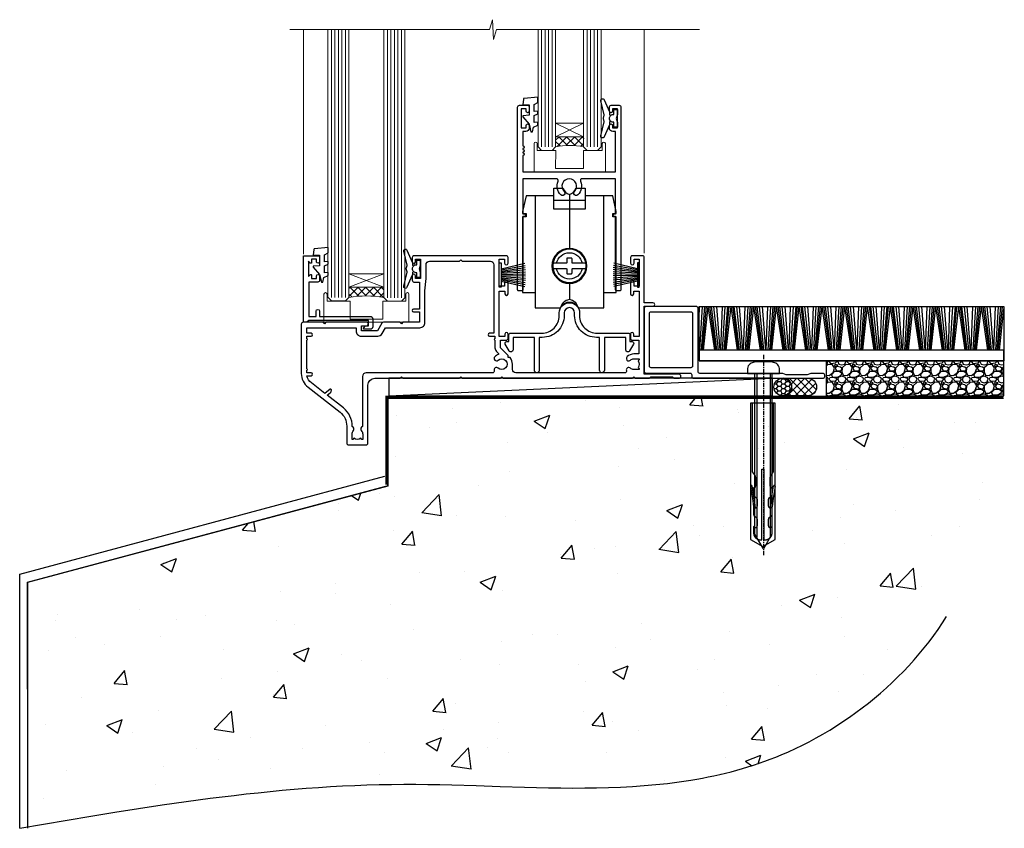
# Model space of a CAD drawing. Units: millimetres. Extents: x 0 to 15553, y -910 to 730.
# Drawn here: x 13307 to 13589, y -330 to -99 of the extents above; entities that cross this region are included whole.
import ezdxf

# ---------------------------------------------------------------- set-up
doc = ezdxf.new("R2010")
doc.units = ezdxf.units.MM
for name, pattern in [('CENTER', [2, 1.25, -0.25, 0.25, -0.25]), ('CENTERLINE', [2, 1.25, -0.25, 0.25, -0.25]), ('Dashed', [564.444447, 282.222223, -282.222223])]:
    doc.linetypes.add(name, pattern=pattern)
doc.layers.add('Aluminium Systems Ltd Joinery Detail', color=7, linetype='Continuous')

# ---------------------------------------------------------------- blocks, each defined once
blk = doc.blocks.new('45mm Strapping Floor')
at = {"layer": 'Aluminium Systems Ltd Joinery Detail'}
h = blk.add_hatch(dxfattribs=at)
h.set_pattern_fill('AR-CONC', color=256, scale=0.25)
h.set_pattern_definition([(50, (-7461.36, 214.594), (45.54617, -3.98477), [4.7625, -52.3875]), (355, (-7461.36, 214.594), (-8.81086, 47.7642), [3.81, -41.91015]), (100.45144, (-7457.564, 214.26), (36.7353, 43.77944), [4.0475, -44.52256]), (46.1842, (-7461.36, 227.294), (67.76976, -10.5106), [7.14375, -78.58125]), (96.6356, (-7455.71, 226.42), (59.35103, 61.85653), [6.07126, -66.7839]), (351.1842, (-7461.36, 227.294), (59.35103, 61.8565), [5.715, -62.86493]), (21, (-7455.01, 224.12), (37.9036, -25.5663), [4.7625, -52.3875]), (326, (-7455.01, 224.12), (15.4505, 46.047), [3.81, -41.91]), (71.45144, (-7451.85, 221.99), (53.3541, 20.4807), [4.0475, -44.52248]), (37.5, (-7461.36, 214.594), (0.77215, 21.13876), [0, -41.402, 0, -42.545, 0, -42.06875]), (7.5, (-7461.36, 214.594), (16.704916, 25.045144), [0, -24.257, 0, -40.4495, 0, -16.03375]), (327.5, (-7475.52, 214.594), (33.89765, -1.432186), [0, -15.875, 0, -49.53, 0, -65.7225]), (317.5, (-7481.87, 214.594), (37.0323, 6.35662), [0, -20.6375, 0, -32.893, 0, -46.6725])])
edge = h.paths.add_edge_path()
edge.add_spline(control_points=[(-151.8, -112.64), (-116.37, -106.55), (-45.44, -94.6), (54.58, -109.78), (120.85, -51.87), (125.21, -9.2), (127.14, 9.76)], knot_values=[2.267613, 2.267613, 2.267613, 2.267613, 110.457271, 218.713228, 288.576299, 344.497426, 344.497426, 344.497426, 344.497426], degree=3, periodic=0)
edge.add_line((127.14, 9.76), (-48.8, 9.76))
edge.add_line((-48.8, 9.76), (-48.8, -15.24))
edge.add_line((-48.8, -15.24), (-151.8, -42.83))
edge.add_line((-151.8, -42.83), (-151.8, -112.64))
at = {"layer": 'Aluminium Systems Ltd Joinery Detail', "linetype": 'Dashed'}
for p, q in [((-154.03, -40.41, -1), (-49.68, -12.45, -1)), ((-154.03, -113.03, -1), (-154.03, -40.41, -1))]:
    blk.add_line(p, q, dxfattribs=at)
at = {"layer": 'Aluminium Systems Ltd Joinery Detail', "linetype": 'Dashed', "lineweight": 5, "ltscale": 0.01, "const_width": 0.25, "elevation": -0.75}
blk.add_lwpolyline([(127.12, 9.9), (-48.93, 9.9), (-48.93, -15.14), (-151.94, -42.73), (-151.94, -73.36)], dxfattribs=at)
at = {"layer": 'Aluminium Systems Ltd Joinery Detail', "linetype": 'Dashed', "elevation": -1}
for points in [[(72.2, 9.76), (-48.8, 9.76), (-48.8, -15.24), (-151.8, -42.83), (-151.8, -113.03)], [(127.14, 9.76), (127.14, 9.76), (-48.8, 9.76)]]:
    blk.add_lwpolyline(points, dxfattribs=at)
at = {"layer": 'Aluminium Systems Ltd Joinery Detail', "linetype": 'CENTER', "lineweight": 5, "ltscale": 3, "const_width": 0.5, "elevation": 1}
blk.add_lwpolyline([(127.12, 10.3), (-49.31, 10.3), (-49.31, -14.83)], dxfattribs=at)
at = {"layer": 'Aluminium Systems Ltd Joinery Detail', "linetype": 'Dashed'}
blk.add_spline([(-154.03, -113.03, -1), (-44.29, -100.45, -1), (63.64, -92.04, -1), (115.16, -44.86, -1), (127.14, 9.76, -1)], degree=3, dxfattribs=at)
blk = doc.blocks.new('F152-20481')
for points in [[(15.9, 1.4, -0.414214), (15.4, 1.9), (15.4, 20, 0.414214), (14.9, 20.5), (0.5, 20.5, 0.414214), (0, 20), (0, 2, 0.414214), (0.5, 1.5), (13.1, 1.5, -0.414214), (13.6, 1), (13.6, 0.5, 0.414214), (14.1, 0), (51.1, 0, 0.414214), (51.6, 0.5), (51.6, 0.9, 0.414214), (51.1, 1.4), (47.6, 1.4), (46.6, 1), (40.6, 1), (39.6, 1.4)], [(13.3, 19, -0.414214), (13.8, 18.5), (13.8, 3.5, -0.414214), (13.3, 3), (2, 3, -0.414214), (1.5, 3.5), (1.5, 18.5, -0.414214), (2, 19)]]:
    blk.add_lwpolyline(points, format="xyb", close=True)
blk = doc.blocks.new('8x65 rawplug')
at = {"linetype": 'CENTERLINE'}
blk.add_line((0, 5.3), (0, -52.1), dxfattribs=at)
for p, q in [((-1.91, 0), (-1.91, -46.79)), ((1.91, 0), (1.91, -46.79))]:
    blk.add_line(p, q)
blk.add_lwpolyline([(4.55, 0), (4.55, 1.42, 0.269448), (3.79, 2.72, 0.057509), (2.62, 3.22, 0.072181), (2.06, 3.3), (-2.06, 3.3, 0.072181), (-2.62, 3.22, 0.057509), (-3.79, 2.72, 0.269448), (-4.55, 1.42), (-4.55, 0)], format="xyb", close=True)
blk.add_lwpolyline([(2.41, 0), (2.41, -45.92), (0, -50.1), (-2.41, -45.92), (-2.41, 0)])
at = {"color": 4, "linetype": 'Dashed', "elevation": 1}
blk.add_lwpolyline([(-3.74, -8.48), (-3.74, -47.5), (-0.17, -49.43), (3.4, -47.5), (3.4, -8.48)], close=True, dxfattribs=at)
for points in [[(-3.24, -8.48), (-3.24, -28.11), (-2.34, -29.32, -0.162386), (-2.24, -29.62), (-2.24, -32.22, -0.414214), (-2.74, -32.72), (-2.81, -32.72), (-2.81, -34.69, 0.236093), (-2.61, -35.09), (-1.96, -35.58, -0.236093), (-1.76, -35.98), (-1.76, -37.9, -0.618001), (-2.56, -38.3), (-2.81, -38.11), (-2.81, -40.33, 0.236093), (-2.61, -40.73), (-1.96, -41.22, -0.236093), (-1.76, -41.62), (-1.76, -43.54, -0.618001), (-2.56, -43.94), (-2.81, -43.75), (-2.81, -45.57, 0.472976), (-0.42, -47.53), (-0.42, -27.34), (0.08, -27.34), (0.08, -47.53, 0.472976), (2.47, -45.57), (2.47, -43.75), (2.21, -43.94, -0.618001), (1.41, -43.54), (1.41, -41.62, -0.236093), (1.61, -41.22), (2.27, -40.73, 0.236093), (2.47, -40.33), (2.47, -38.11), (2.21, -38.3, -0.618001), (1.41, -37.9), (1.41, -35.98, -0.236093), (1.61, -35.58), (2.27, -35.09, 0.236093), (2.47, -34.69), (2.47, -32.72), (2.39, -32.72, -0.414214), (1.89, -32.22), (1.89, -29.62, -0.162386), (1.99, -29.32), (2.9, -28.11), (2.9, -8.48)], [(-2.27, -38.4), (-2.67, -35.56), (-3.21, -32.25, 1), (-3.7, -32.33), (-3.17, -35.63), (-2.81, -38.11)], [(1.92, -38.4), (2.33, -35.56), (2.86, -32.25, -1), (3.36, -32.33), (2.82, -35.63), (2.47, -38.11)]]:
    blk.add_lwpolyline(points, format="xyb", dxfattribs=at)
blk = doc.blocks.new('F152 Sill Fixing')
at = {"layer": 'Aluminium Systems Ltd Joinery Detail', "color": 6}
for name, p in [('F152-20481', (0, -1.2)), ('8x65 rawplug', (34.08, 0.2))]:
    blk.add_blockref(name, p, dxfattribs=at)
blk = doc.blocks.new('CR35 F152 Sill Fixing Masonry Slider')
at = {"layer": 'Aluminium Systems Ltd Joinery Detail'}
h = blk.add_hatch(dxfattribs=at)
h.set_pattern_fill('GRAVEL', color=256, scale=0.2)
h.set_pattern_definition([(228.0127875, (-4386.4696, -212.26448), (-40.640000003, -45.719999997), [0.683443, -67.660967]), (184.969741, (-4386.9268, -212.77248), (60.959999976, 5.080000289), [1.1728094, -116.108098]), (132.510447, (-4388.0952, -212.87408), (50.800000021, -55.87999998), [0.826963, -81.8694456]), (267.273689, (-4390.0764, -214.14408), (5.08000001, 101.6), [1.068009, -105.732875]), (292.833654, (-4390.1272, -215.21088), (-25.400000002, 60.959999999), [1.0472674, -103.6796155]), (357.273689, (-4389.7208, -216.17608), (-101.6, 5.08000001), [1.068009, -105.732875]), (37.6942405, (-4388.654, -216.22688), (-66.039999997, -50.800000004), [1.4123873, -139.8262306]), (72.2553284, (-4387.5364, -215.36328), (35.5600000096, 111.759999997), [1.333439, -132.010513]), (121.4295656, (-4387.13, -214.09328), (-40.640000006, 66.039999996), [1.071626, -106.0910914]), (175.236358, (-4387.6888, -213.1789), (55.88, -5.08000001), [1.2234266, -59.947874]), (222.397438, (-4388.908, -213.07728), (-60.959999998, -55.880000002), [1.582156, -156.633545]), (138.814075, (-4385.0472, -214.1949), (-35.56, 30.48), [0.540009, -53.4611316]), (171.4692344, (-4385.4536, -213.83928), (66.040000002, -10.159999988), [1.027364, -101.709278]), (225, (-4386.4696, -213.687), (-7e-16, -5.08), [0.7184187, -6.465786]), (203.19859, (-4386.8252, -213.0773), (25.4, 10.16), [0.3868826, -38.301245]), (291.80141, (-4387.1808, -213.2297), (-5.08, 15.24), [0.547131, -26.809506]), (30.963757, (-4386.9776, -213.7377), (15.24, 10.16), [0.8886393, -28.7325963]), (161.56505, (-4386.2156, -213.2805), (10.16, -5.08), [0.642574, -15.421796]), (16.38954, (-4390.1272, -213.22968), (50.8, 15.24), [0.900176, -89.1176533]), (70.346176, (-4389.2636, -212.97568), (-20.320000002, -55.88), [0.755198, -74.7644314]), (293.19859, (-4386.2156, -212.2645), (-10.16, 25.4), [0.77376, -37.914367]), (343.61046, (-4385.9108, -212.97568), (-50.800000001, 15.239999996), [0.900176, -89.1176533]), (339.443955, (-4390.1272, -216.3793), (-25.4, 10.16), [0.8680704, -42.5354686]), (294.775141, (-4389.3144, -216.68408), (-25.40000003, 55.879999986), [0.727344, -72.007187]), (66.80141, (-4386.1648, -217.3445), (10.16, 25.4), [0.77376, -37.914367]), (17.354025, (-4385.86, -216.63328), (-66.039999999, -20.320000004), [0.8515655, -84.304752]), (69.443955, (-4388.654, -217.3445), (-10.16, -25.4), [0.434035, -42.969504]), (101.309932, (-4386.4696, -217.3445), (-5.08, 20.32), [0.259029, -25.64399]), (165.963757, (-4386.5204, -217.0905), (15.24, -5.08), [1.0472674, -19.898109]), (186.009006, (-4387.5364, -216.83648), (50.8, 5.080000003), [0.970534, -96.08273]), (303.690068, (-4386.9776, -214.1949), (-5.08, 10.16), [0.732648, -17.583553]), (353.1572266, (-4386.5712, -214.80448), (86.3600000005, -10.1599999955), [1.2791135, -126.632018]), (60.945396, (-4385.3012, -214.9569), (-20.32, -35.56), [0.5230165, -51.7787846]), (90, (-4385.047, -214.4997), (-5.08, 5.08), [0.3048, -4.7752]), (120.256437, (-4387.638, -216.68408), (20.319999998, -35.56), [0.705734, -69.8678815]), (48.0127875, (-4387.9936, -216.07448), (40.640000003, 45.719999997), [1.366886, -66.9775244]), (0, (-4387.079, -215.0585), (5.08, 5.08), [1.3208, -3.7592]), (325.3048465, (-4385.7584, -215.05848), (50.80000002, -35.559999973), [0.803219, -79.5186334]), (254.054604, (-4385.098, -215.5157), (-5.08, -20.32), [0.739658, -36.2433]), (207.6459754, (-4385.3012, -216.22688), (-96.520000004, -50.799999993), [1.20429, -119.224929]), (175.4260787, (-4386.368, -216.78568), (-66.04, 5.08), [1.274059, -126.131693])])
h.paths.add_polyline_path([(57.82, 3.8), (57.82, -6.2), (108.54, -6.2), (108.54, 3.8)])
h = blk.add_hatch(dxfattribs=at)
h.set_pattern_fill('HONEY', color=256, scale=0.25)
h.set_pattern_definition([(0, (-3144.6894, -2878.0381), (1.190625, 0.68740766), [0.79375, -1.5875]), (120, (-3144.6894, -2878.0381), (-1.190625, 0.68740767), [0.79375, -1.5875]), (60, (-3144.6894, -2878.0381), (3e-09, 1.37481533), [-1.5875, 0.79375])])
h.paths.add_polyline_path([(47.87, -3.7, 1), (42.87, -3.7, 1)])
h = blk.add_hatch(dxfattribs=at)
h.set_pattern_fill('ANSI37', color=0, scale=0.5)
h.set_pattern_definition([(45, (-3168.1797, -11430.4285), (-1.12253202, 1.12253202), []), (135, (-3168.1797, -11430.4285), (-1.12253202, -1.12253202), [])])
h.paths.add_polyline_path([(52.56, -6.2, 1), (52.56, -1.2), (45.51, -1.2, -1), (45.51, -6.2)])
for p, q in [((21.49, 15.92, -8), (21.61, 19.34, -8)), ((21.69, 6.82, -8), (22.46, 19.34, -8)), ((22.13, 6.82, -8), (23.15, 19.34, -8)), ((22.41, 6.82, -8), (23.6, 19.34, -8)), ((22.73, 6.82, -8), (24.1, 19.34, -8)), ((25.96, 6.82, -8), (24.1, 19.34, -8)), ((26.27, 6.82, -8), (24.59, 19.34, -8)), ((26.55, 6.82, -8), (25.03, 19.34, -8)), ((26.98, 6.82, -8), (25.72, 19.34, -8)), ((27.51, 6.82, -8), (26.55, 19.34, -8)), ((27.66, 6.82, -8), (28.12, 19.34, -8)), ((28.2, 6.82, -8), (28.96, 19.34, -8)), ((28.64, 6.82, -8), (29.66, 19.34, -8)), ((28.92, 6.82, -8), (30.11, 19.34, -8)), ((29.24, 6.82, -8), (30.6, 19.34, -8)), ((32.47, 6.82, -8), (30.6, 19.34, -8)), ((32.78, 6.82, -8), (31.09, 19.34, -8)), ((33.06, 6.82, -8), (31.54, 19.34, -8)), ((33.49, 6.82, -8), (32.23, 19.34, -8)), ((34.01, 6.82, -8), (33.06, 19.34, -8)), ((34.17, 6.82, -8), (34.62, 19.34, -8)), ((34.7, 6.82, -8), (35.47, 19.34, -8)), ((35.14, 6.82, -8), (36.16, 19.34, -8)), ((35.43, 6.82, -8), (36.61, 19.34, -8)), ((35.74, 6.82, -8), (37.11, 19.34, -8)), ((38.98, 6.82, -8), (37.11, 19.34, -8)), ((39.28, 6.82, -8), (37.6, 19.34, -8)), ((39.56, 6.82, -8), (38.04, 19.34, -8)), ((40, 6.82, -8), (38.73, 19.34, -8)), ((40.52, 6.82, -8), (39.57, 19.34, -8)), ((40.67, 6.82, -8), (41.13, 19.34, -8)), ((41.21, 6.82, -8), (41.97, 19.34, -8)), ((41.65, 6.82, -8), (42.67, 19.34, -8)), ((41.93, 6.82, -8), (43.12, 19.34, -8)), ((42.25, 6.82, -8), (43.61, 19.34, -8)), ((45.48, 6.82, -8), (43.61, 19.34, -8)), ((45.79, 6.82, -8), (44.11, 19.34, -8)), ((46.07, 6.82, -8), (44.55, 19.34, -8)), ((46.5, 6.82, -8), (45.24, 19.34, -8)), ((47.03, 6.82, -8), (46.07, 19.34, -8)), ((47.18, 6.82, -8), (47.63, 19.34, -8)), ((47.71, 6.82, -8), (48.48, 19.34, -8)), ((48.15, 6.82, -8), (49.17, 19.34, -8)), ((48.44, 6.82, -8), (49.62, 19.34, -8)), ((48.75, 6.82, -8), (50.12, 19.34, -8)), ((51.99, 6.82, -8), (50.12, 19.34, -8)), ((52.3, 6.82, -8), (50.61, 19.34, -8)), ((52.57, 6.82, -8), (51.05, 19.34, -8)), ((53.01, 6.82, -8), (51.74, 19.34, -8)), ((53.53, 6.82, -8), (52.58, 19.34, -8)), ((53.68, 6.82, -8), (54.14, 19.34, -8)), ((54.22, 6.82, -8), (54.98, 19.34, -8)), ((54.66, 6.82, -8), (55.68, 19.34, -8)), ((54.94, 6.82, -8), (56.13, 19.34, -8)), ((55.26, 6.82, -8), (56.63, 19.34, -8)), ((58.49, 6.82, -8), (56.63, 19.34, -8)), ((58.8, 6.82, -8), (57.12, 19.34, -8)), ((59.08, 6.82, -8), (57.56, 19.34, -8)), ((59.51, 6.82, -8), (58.25, 19.34, -8)), ((60.04, 6.82, -8), (59.08, 19.34, -8)), ((60.19, 6.82, -8), (60.64, 19.34, -8)), ((60.72, 6.82, -8), (61.49, 19.34, -8)), ((61.16, 6.82, -8), (62.19, 19.34, -8)), ((61.45, 6.82, -8), (62.63, 19.34, -8)), ((61.76, 6.82, -8), (63.13, 19.34, -8)), ((65, 6.82, -8), (63.13, 19.34, -8)), ((65.31, 6.82, -8), (63.62, 19.34, -8)), ((65.59, 6.82, -8), (64.06, 19.34, -8)), ((66.02, 6.82, -8), (64.75, 19.34, -8)), ((66.54, 6.82, -8), (65.59, 19.34, -8)), ((66.69, 6.82, -8), (67.15, 19.34, -8)), ((67.23, 6.82, -8), (67.99, 19.34, -8)), ((67.67, 6.82, -8), (68.69, 19.34, -8)), ((67.95, 6.82, -8), (69.14, 19.34, -8)), ((68.27, 6.82, -8), (69.64, 19.34, -8)), ((71.5, 6.82, -8), (69.64, 19.34, -8)), ((71.81, 6.82, -8), (70.13, 19.34, -8)), ((72.09, 6.82, -8), (70.57, 19.34, -8)), ((72.52, 6.82, -8), (71.26, 19.34, -8)), ((73.05, 6.82, -8), (72.09, 19.34, -8)), ((73.2, 6.82, -8), (73.66, 19.34, -8)), ((73.73, 6.82, -8), (74.5, 19.34, -8)), ((74.18, 6.82, -8), (75.2, 19.34, -8)), ((74.46, 6.82, -8), (75.64, 19.34, -8)), ((74.77, 6.82, -8), (76.14, 19.34, -8)), ((78.01, 6.82, -8), (76.14, 19.34, -8)), ((78.32, 6.82, -8), (76.63, 19.34, -8)), ((78.6, 6.82, -8), (77.08, 19.34, -8)), ((79.03, 6.82, -8), (77.76, 19.34, -8)), ((79.55, 6.82, -8), (78.6, 19.34, -8)), ((79.71, 6.82, -8), (80.16, 19.34, -8)), ((80.24, 6.82, -8), (81.01, 19.34, -8)), ((80.68, 6.82, -8), (81.7, 19.34, -8)), ((80.97, 6.82, -8), (82.15, 19.34, -8)), ((81.28, 6.82, -8), (82.65, 19.34, -8)), ((84.52, 6.82, -8), (82.65, 19.34, -8)), ((84.82, 6.82, -8), (83.14, 19.34, -8)), ((85.1, 6.82, -8), (83.58, 19.34, -8)), ((85.54, 6.82, -8), (84.27, 19.34, -8)), ((86.06, 6.82, -8), (85.1, 19.34, -8)), ((86.21, 6.82, -8), (86.67, 19.34, -8)), ((86.75, 6.82, -8), (87.51, 19.34, -8)), ((87.19, 6.82, -8), (88.21, 19.34, -8)), ((87.47, 6.82, -8), (88.66, 19.34, -8)), ((87.79, 6.82, -8), (89.15, 19.34, -8)), ((91.02, 6.82, -8), (89.15, 19.34, -8)), ((91.33, 6.82, -8), (89.64, 19.34, -8)), ((91.61, 6.82, -8), (90.09, 19.34, -8)), ((92.04, 6.82, -8), (90.78, 19.34, -8)), ((92.57, 6.82, -8), (91.61, 19.34, -8)), ((92.72, 6.82, -8), (93.17, 19.34, -8)), ((93.25, 6.82, -8), (94.02, 19.34, -8)), ((93.69, 6.82, -8), (94.71, 19.34, -8)), ((93.98, 6.82, -8), (95.16, 19.34, -8)), ((94.29, 6.82, -8), (95.66, 19.34, -8)), ((97.53, 6.82, -8), (95.66, 19.34, -8)), ((97.84, 6.82, -8), (96.15, 19.34, -8)), ((98.11, 6.82, -8), (96.59, 19.34, -8)), ((98.55, 6.82, -8), (97.28, 19.34, -8)), ((99.07, 6.82, -8), (98.12, 19.34, -8)), ((99.22, 6.82, -8), (99.68, 19.34, -8)), ((99.76, 6.82, -8), (100.52, 19.34, -8)), ((100.2, 6.82, -8), (101.22, 19.34, -8)), ((100.48, 6.82, -8), (101.67, 19.34, -8)), ((100.8, 6.82, -8), (102.16, 19.34, -8)), ((104.03, 6.82, -8), (102.16, 19.34, -8)), ((104.34, 6.82, -8), (102.66, 19.34, -8)), ((104.62, 6.82, -8), (103.1, 19.34, -8)), ((105.05, 6.82, -8), (103.79, 19.34, -8)), ((105.58, 6.82, -8), (104.62, 19.34, -8)), ((105.73, 6.82, -8), (106.18, 19.34, -8)), ((106.26, 6.82, -8), (107.03, 19.34, -8)), ((106.7, 6.82, -8), (107.72, 19.34, -8)), ((106.99, 6.82, -8), (108.17, 19.34, -8)), ((107.3, 6.82, -8), (108.6, 18.66, -8))]:
    blk.add_line(p, q, dxfattribs=at)
at = {"layer": 'Aluminium Systems Ltd Joinery Detail', "color": 0}
blk.add_line((-67.21, -6.2, 1), (42.5, -1.2, 2), dxfattribs=at)
at = {"layer": 'Aluminium Systems Ltd Joinery Detail', "elevation": -3}
for points in [[(21.49, 19.34), (108.6, 19.34), (108.6, 3.8), (21.49, 3.8)], [(21.49, 3.8), (108.6, 3.8), (108.6, 6.82), (21.49, 6.82)], [(57.82, -6.2), (108.54, -6.2), (108.54, 3.8), (57.82, 3.8)]]:
    blk.add_lwpolyline(points, close=True, dxfattribs=at)
at = {"layer": 'Aluminium Systems Ltd Joinery Detail', "color": 0, "elevation": 1}
blk.add_lwpolyline([(-67.21, -6.2), (42.5, -6.2), (42.5, -1.2), (-67.21, -1.2)], close=True, dxfattribs=at)
at = {"layer": 'Aluminium Systems Ltd Joinery Detail', "elevation": 1}
blk.add_lwpolyline([(52.56, -6.2), (45.51, -6.2, 1), (45.51, -1.2), (52.56, -1.2, -1)], format="xyb", close=True, dxfattribs=at)
at = {"layer": 'Aluminium Systems Ltd Joinery Detail'}
blk.add_circle((45.37, -3.7, 2), 2.5, dxfattribs=at)
at = {"layer": 'Aluminium Systems Ltd Joinery Detail', "color": 6}
blk.add_blockref('F152 Sill Fixing', (5.78, 0, 2), dxfattribs=at)
blk = doc.blocks.new('F296-90039')
blk.add_lwpolyline([(1.6, 11.3, 0.414214), (1.1, 10.8), (1.1, 8.9), (0.5, 8.9, 0.57735), (0.07, 8.15), (1.18, 6.22, 0.767327), (2.3, 6.52), (2.3, 10.1), (8.4, 10.1), (8.4, 0.7, 1), (9.8, 0.7), (9.8, 10.1), (10.66, 10.1, 0.415905), (16.9, 16.3), (16.9, 17.1, -1), (19.9, 17.1), (19.9, 16.3, 0.415905), (26.14, 10.1), (27, 10.1), (27, 0.7, 1), (28.4, 0.7), (28.4, 10.1), (34.5, 10.1), (34.5, 6.52, 0.767327), (35.62, 6.22), (36.73, 8.15, 0.57735), (36.3, 8.9), (35.7, 8.9), (35.7, 10.8, 0.414214), (35.2, 11.3), (26.33, 11.3, -0.416097), (21.3, 16.3), (21.3, 17.1, 1), (15.5, 17.1), (15.5, 16.3, -0.416097), (10.47, 11.3)], format="xyb", close=True)
blk = doc.blocks.new('F178-20621')
blk.add_lwpolyline([(28, 0.3, 0.414214), (28.3, 0), (29.2, 0, 0.414214), (29.5, 0.3), (29.5, 52.5, 0.414214), (29, 53), (26.7, 53, 0.414214), (26.2, 52.5), (26.2, 51.3, 1), (27.1, 51.3), (27.1, 51.95), (28.5, 51.95), (28.5, 46.55), (27.1, 46.55), (27.1, 47.2, 1), (26.2, 47.2), (26.2, 46.5, 0.414214), (27.2, 45.5), (28, 45.5), (28, 41.4, 1), (28, 40.6), (28, 40.4, 1), (28, 39.6), (28, 39.4, 1), (28, 38.6), (28, 34), (1.5, 34), (1.5, 45.5), (2.3, 45.5, 0.414214), (3.3, 46.5), (3.3, 47.2, 1), (2.4, 47.2), (2.4, 46.55), (1, 46.55), (1, 51.95), (2.4, 51.95), (2.4, 51.3, 1), (3.3, 51.3), (3.3, 52.5, 0.414214), (2.8, 53), (0.5, 53, 0.414214), (0, 52.5), (0, 0.3, 0.414214), (0.3, 0), (1.2, 0, 0.414214), (1.5, 0.3), (1.5, 21.2), (1.85, 21.2, 1), (1.85, 22), (1.5, 22), (1.5, 32), (11.08, 32, -0.540575), (11.54, 31.3, 0.3126), (12.31, 27.39, 1), (13.29, 28.39, -2.466335), (16.21, 28.39, 1), (17.19, 27.39, 0.3126), (17.96, 31.3, -0.540575), (18.42, 32), (28, 32), (28, 22), (27.65, 22, 1), (27.65, 21.2), (28, 21.2)], format="xyb", close=True)
blk = doc.blocks.new('Wheel - Door')
at = {"color": 8}
for p, q in [((-4.5, 28.6), (4.5, 28.6)), ((0, 30.31), (0, 14.65)), ((0, 5.15), (0, 0.36))]:
    blk.add_line(p, q, dxfattribs=at)
blk.add_lwpolyline([(4.5, 26.1), (4.5, 32.1), (1.79, 32.1, -0.271732), (0, 30.31, -0.271732), (-1.79, 32.1), (-4.5, 32.1), (-4.5, 26.1), (4.5, 26.1)], format="xyb", close=True, dxfattribs=at)
for points in [[(-9.8, 2.25), (-13.4, 2.25), (-13.4, 23.9), (-12.4, 23.9), (-12.4, 24.9), (-13.4, 24.9), (-13.4, 25.4), (-12.4, 29.9), (-4.5, 29.9)], [(4.5, 29.9), (12.4, 29.9), (13.4, 25.4), (13.4, 24.9), (12.4, 24.9), (12.4, 23.9), (13.4, 23.9), (13.4, 2.25), (9.8, 2.25)]]:
    blk.add_lwpolyline(points, dxfattribs=at)
for points in [[(9.8, 29.9), (9.8, -2.1), (2.46, -2.1, 0.319198), (0, 0.36, 0.319198), (-2.46, -2.1), (-9.8, -2.1), (-9.8, 29.9)], [(-4.69, 10.65), (-0.95, 10.65, 0.414214), (-0.75, 10.85), (-0.75, 11.95, -0.414214), (-0.55, 12.15), (0.55, 12.15, -0.414214), (0.75, 11.95), (0.75, 10.85, 0.414214), (0.95, 10.65), (4.69, 10.65)], [(4.69, 9.15), (0.95, 9.15, 0.414214), (0.75, 8.95), (0.75, 7.85, -0.414214), (0.55, 7.65), (-0.55, 7.65, -0.414214), (-0.75, 7.85), (-0.75, 8.95, 0.414214), (-0.95, 9.15), (-4.69, 9.15)]]:
    blk.add_lwpolyline(points, format="xyb", dxfattribs=at)
for radius in [5, 4.75]:
    blk.add_circle((0, 9.9), radius, dxfattribs=at)
for centre, radius, start, end in [((0, 9.9), 3.75, 11.537, 168.463), ((0, 9.9), 3.75, 191.537, 348.463), ((0, -3.44), 3, 40.1829, 140.126)]:
    blk.add_arc(centre, radius, start, end, dxfattribs=at)
blk = doc.blocks.new('DY221-Comp')
blk.add_lwpolyline([(-1.82, -0.88), (-2.1, -0.96, 0.339454), (-2.25, -1.15), (-2.25, -1.8, -0.105249), (-2.27, -1.88), (-3.79, -5.3, -0.913392), (-4.74, -4.98), (-3.77, -1.02, 0.125736), (-3.77, -0.92), (-4, -0.05, -0.131652), (-4, 0.05), (-3.77, 0.92, 0.125736), (-3.77, 1.02), (-4.74, 4.98, -0.913392), (-3.79, 5.3), (-2.27, 1.88, -0.105249), (-2.25, 1.8), (-2.25, 1.15, 0.339454), (-2.1, 0.96), (-1.82, 0.88)], format="xyb")
blk.add_lwpolyline([(0, 1.12), (-0.3, 0), (0, -1.13), (0, -2.5), (-1, -2.5), (-1, -1.12, -0.447214), (-2.25, 0, -0.447214), (-1, 1.12), (-1, 2.5), (0, 2.5)], format="xyb", close=True)
blk = doc.blocks.new('DY425')
blk.add_lwpolyline([(3.25, 5.81), (3.25, 7.74), (4.25, 8.37), (4.25, 9.87), (0.33, 9.53, 0.36397), (0.15, 9.34), (0, 7.68), (1.75, 7.68), (1.75, 4.68), (0, 4.52), (0, 4.22), (1.75, 2.14), (2.3, 0), (2.7, 0), (3.04, 1.3), (4.25, 1.89), (4.25, 2.69), (3.25, 2.61), (3.25, 4.61), (4.25, 5.09), (4.25, 5.89)], format="xyb", close=True)
blk = doc.blocks.new('PB69750-4B')
for p, q in [((-1.75, 0.5), (-3.32, 7.32)), ((-1.43, 0.5), (-2.72, 7.38)), ((-1.11, 0.5), (-2.12, 7.43)), ((-0.8, 0.5), (-1.52, 7.46)), ((-0.48, 0.5), (-0.91, 7.49)), ((-0.16, 0.5), (-0.3, 7.5)), ((0.16, 0.5), (0.3, 7.5)), ((0.48, 0.5), (0.91, 7.49)), ((0.8, 0.5), (1.52, 7.46)), ((1.11, 0.5), (2.12, 7.43)), ((1.43, 0.5), (2.72, 7.38)), ((1.75, 0.5), (3.32, 7.32))]:
    blk.add_line(p, q)
blk.add_lwpolyline([(-3.45, 0), (3.45, 0), (3.45, 0.5), (-3.45, 0.5)], close=True)
blk = doc.blocks.new('SH270B')
blk.add_blockref('PB69750-4B', (0, 0))
blk = doc.blocks.new('A202-20671')
at = {"flags": 128}
for points in [[(29, 19), (45.2, 19), (45.6, 19.4), (46, 19), (56.87, 19), (57.27, 19.4), (57.68, 19), (94.67, 19), (95.07, 19.4), (95.47, 19), (99.5, 19), (99.9, 19.4), (106.1, 19.4), (106.5, 19), (107.9, 19, 1), (107.9, 20.2), (98, 20.2), (98, 39.6), (100.5, 39.6, 1), (100.5, 40.6), (98, 40.6), (98, 53.5, 0.414214), (97.5, 54), (94.6, 54, 0.414214), (94.1, 53.5), (94.1, 51.9, 1), (95.1, 51.9), (95.1, 53), (96.6, 53), (96.6, 45.3), (95.1, 45.3), (95.1, 46.4, 1), (94.1, 46.4), (94.1, 43.15, 1), (95, 43.15), (95, 43.9), (96.6, 43.9), (96.6, 30.9), (95, 30.9), (95, 31.65, 1), (94.1, 31.65), (94.1, 30.4, 0.414214), (94.6, 29.9), (96.45, 29.9), (96.45, 25.95), (95.07, 25.95, 0.185946), (93.11, 25.19, 1), (94.05, 24.16, -0.185946), (95.07, 24.55), (96.6, 24.55), (96.6, 24.3), (96.24, 24.01, -0.36397), (96.24, 22.04), (96.6, 21.75), (96.6, 21.5), (95.07, 21.5, -0.185946), (94.05, 21.89, 0.75252), (92.91, 21.19, -0.497027), (92.43, 20.55), (61.35, 20.55, -0.414214), (60.35, 21.55), (60.35, 23.03, 0.167168), (59.7, 24.92), (59.17, 24.92), (59.17, 25.48), (56.9, 27.75), (56.9, 29.9), (58.6, 29.9, 0.414214), (59.1, 30.4), (59.1, 31.65, 1), (58.2, 31.65), (58.2, 30.9), (56.6, 30.9), (56.6, 43.9), (58.2, 43.9), (58.2, 43.15, 1), (59.1, 43.15), (59.1, 46.4, 1), (58.1, 46.4), (58.1, 45.3), (56.6, 45.3), (56.6, 53), (58.1, 53), (58.1, 51.9, 1), (59.1, 51.9), (59.1, 53.5, 0.414214), (58.6, 54), (32.2, 54, 0.414214), (31.7, 53.5), (31.7, 52.2, 1), (32.6, 52.2), (32.6, 53), (34.1, 53), (34.1, 47.5), (32.6, 47.5), (32.6, 48.3, 1), (31.7, 48.3), (31.7, 47, 0.414214), (32.2, 46.5), (33.8, 46.5), (33.8, 38.8), (32.1, 38.8, 1), (32.1, 38), (33.8, 38), (33.8, 35), (29, 35), (28.6, 34.6), (28.2, 35), (23.49, 35, 0.267979), (23.06, 34.75), (21.81, 32.6), (17.2, 32.6), (17.2, 34), (18.7, 34, 1), (18.7, 35), (7, 35), (6.6, 34.6), (6.2, 35), (0.5, 35, 0.414214), (0, 34.5), (0, 20.4, 0.230868), (1.92, 16.46), (11.08, 9.31, -0.230868), (13, 5.37), (13, 0.5, 0.414214), (13.5, 0), (18.55, 0, 0.414214), (19.05, 0.5), (19.05, 17, -0.414214), (21.05, 19), (28.2, 19), (28.6, 19.4)], [(17.5, 5.25, 0.544026), (17.16, 4.04, -0.183747), (17.55, 3.03), (17.55, 1.5), (17.3, 1.5), (17.01, 1.86, -0.36397), (15.04, 1.86), (14.75, 1.5), (14.5, 1.5), (14.5, 3.03, -0.183747), (14.89, 4.04, 0.544471), (14.55, 5.25, 0.235431), (12.03, 10.53), (7.37, 14.17), (8.22, 14.83, 0.230868), (8.6, 15.62), (8.6, 15.73, 0.624869), (8.28, 15.89), (6.72, 14.68), (2.88, 17.68, -0.181461), (1.61, 19.75), (2.8, 19.75, 1), (2.8, 20.55), (1.55, 20.55), (1.55, 21.3, 1), (1.55, 21.7), (1.55, 29.9, 0.981094), (1.54, 30.3), (1.54, 31.05), (2.8, 31.05, 1), (2.8, 31.85), (1.55, 31.85), (1.55, 33.45), (15.65, 33.45), (15.65, 32.55, 0.414214), (17.15, 31.05), (21.84, 31.05, 0.267979), (23.14, 31.8), (24.1, 33.45), (33.85, 33.45, 0.414214), (35.35, 34.95), (35.35, 44), (35.65, 47.5), (35.65, 51.45, -0.414214), (36.65, 52.45), (45.2, 52.45), (45.6, 52.85), (46, 52.45), (54.05, 52.45, -0.414214), (55.05, 51.45), (55.05, 31.85), (53.8, 31.85, 1), (53.8, 31.05), (55.35, 31.05), (55.35, 30.3, 1), (55.35, 29.9), (55.35, 27.73, 0.198912), (55.79, 26.67), (56.35, 26.1, -0.549143), (56.28, 25.77, 0.100072), (55.29, 25.17, 0.977209), (56.25, 24.16, -2.253146), (56.25, 21.89, 0.75252), (55.11, 21.19, -0.497027), (54.63, 20.55), (18.5, 20.55, 0.414214), (17.5, 19.55)]]:
    blk.add_lwpolyline(points, format="xyb", close=True, dxfattribs=at)
blk = doc.blocks.new('CR35 Sliding Door Sill')
at = {"layer": 'Aluminium Systems Ltd Joinery Detail', "lineweight": 5}
h = blk.add_hatch(dxfattribs=at)
h.set_pattern_fill('NET', color=256, scale=0.5, angle=-45)
h.set_pattern_definition([(315, (479.3376, -50.8749), (1.122532, 1.122532), []), (45, (479.3376, -50.8749), (-1.122532, 1.122532), [])])
edge = h.paths.add_edge_path()
edge.add_line((-45.69, 68.39), (-45.69, 68.3))
edge.add_arc((-35.08, 63.39), 11.69, 514.6724, 515.1681, ccw=False)
edge.add_line((-45.64, 68.39), (-45.69, 68.39))
edge = h.paths.add_edge_path()
edge.add_arc((-49.77, 50.36), 16.13, 435.6602, 464.3859)
edge.add_line((-53.78, 65.98), (-53.78, 68.89))
edge.add_line((-53.78, 68.89), (-45.78, 68.89))
edge.add_line((-45.78, 68.89), (-45.78, 65.98))
h = blk.add_hatch(dxfattribs=at)
h.set_pattern_fill('NET', color=256, scale=0.5, angle=-45)
h.set_pattern_definition([(315, (536.3967, -93.8765), (1.122532, 1.122532), []), (45, (536.3967, -93.8765), (-1.122532, 1.122532), [])])
edge = h.paths.add_edge_path()
edge.add_line((-102.75, 25.39), (-102.75, 25.3))
edge.add_arc((-92.14, 20.39), 11.69, 514.6724, 515.1681, ccw=False)
edge.add_line((-102.7, 25.39), (-102.75, 25.39))
edge = h.paths.add_edge_path()
edge.add_arc((-107.83, -3.24), 26.69, 439.2202, 460.8167)
edge.add_line((-112.84, 22.97), (-112.84, 25.88))
edge.add_line((-112.84, 25.88), (-102.84, 25.88))
edge.add_line((-102.84, 25.88), (-102.84, 22.98))
at = {"layer": 'Aluminium Systems Ltd Joinery Detail', "linetype": 'Continuous', "lineweight": 5}
for p, q in [((-125.81, 35.3, 2), (-125.81, 99.56, 2)), ((-28.46, 99.56, 2), (-28.46, 35.63, 2))]:
    blk.add_line(p, q, dxfattribs=at)
at = {"layer": 'Aluminium Systems Ltd Joinery Detail', "lineweight": 5, "ltscale": 3}
for p, q in [((-117.84, 22.97, 2), (-117.84, 99.56, 2)), ((-116.84, 22.97, 2), (-116.84, 99.56, 2)), ((-115.84, 22.97, 2), (-115.84, 99.56, 2)), ((-114.84, 22.97, 2), (-114.84, 99.56, 2)), ((-113.84, 22.97, 2), (-113.84, 99.56, 2)), ((-101.84, 22.88, 2), (-101.84, 99.56, 2)), ((-100.84, 22.88, 2), (-100.84, 99.56, 2)), ((-99.84, 22.88, 2), (-99.84, 99.56, 2)), ((-98.84, 22.88, 2), (-98.84, 99.56, 2)), ((-97.84, 22.88, 2), (-97.84, 99.56, 2)), ((-57.78, 65.98, 2), (-57.78, 99.56, 2)), ((-56.78, 65.98, 2), (-56.78, 99.56, 2)), ((-55.78, 65.98, 2), (-55.78, 99.56, 2)), ((-54.78, 65.98, 2), (-54.78, 99.56, 2)), ((-44.77, 65.98, 2), (-44.77, 99.56, 2)), ((-43.77, 65.98, 2), (-43.77, 99.56, 2)), ((-42.77, 65.98, 2), (-42.77, 99.56, 2)), ((-41.77, 65.98, 2), (-41.77, 99.56, 2))]:
    blk.add_line(p, q, dxfattribs=at)
at = {"layer": 'Aluminium Systems Ltd Joinery Detail', "lineweight": 5}
for p, q in [((-45.78, 72.76, 2), (-53.78, 68.89, 2)), ((-45.78, 68.89, 2), (-53.78, 72.76, 2)), ((-102.84, 29.76, 2), (-112.84, 25.88, 2)), ((-102.84, 25.88, 2), (-112.84, 29.76, 2))]:
    blk.add_line(p, q, dxfattribs=at)
at = {"layer": 'Aluminium Systems Ltd Joinery Detail', "linetype": 'Continuous', "lineweight": 5, "elevation": 2}
blk.add_lwpolyline([(-12.61, 99.56), (-70.66, 99.56), (-71.53, 96.7), (-71.78, 102.33), (-72.68, 99.56), (-129.69, 99.56)], dxfattribs=at)
at = {"layer": 'Aluminium Systems Ltd Joinery Detail', "lineweight": 5, "elevation": 2}
for points in [[(-118.84, 99.56), (-118.84, 23.07), (-117.83, 21.97), (-113.84, 21.97), (-112.84, 22.97), (-112.84, 99.56)], [(-102.84, 99.56), (-102.84, 22.98), (-101.84, 21.88), (-97.84, 21.88), (-96.84, 22.88), (-96.84, 99.56)], [(-58.78, 99.56), (-58.78, 65.98), (-57.78, 64.98), (-54.78, 64.98), (-53.78, 65.98), (-53.78, 99.56)], [(-45.77, 99.56), (-45.77, 65.98), (-44.77, 64.98), (-41.77, 64.98), (-40.77, 65.98), (-40.77, 99.56)]]:
    blk.add_lwpolyline(points, dxfattribs=at)
for points in [[(-45.78, 68.89), (-53.78, 68.89), (-53.78, 72.76), (-45.78, 72.76)], [(-102.84, 25.88), (-112.84, 25.88), (-112.84, 29.76), (-102.84, 29.76)]]:
    blk.add_lwpolyline(points, close=True, dxfattribs=at)
for points in [[(-40.45, 66.94), (-40.45, 64.98), (-45.76, 64.98), (-45.76, 59.85), (-53.76, 59.78), (-53.75, 64.98), (-59.05, 64.98), (-59.05, 66.94, 1), (-59.95, 66.94), (-59.95, 58.89), (-39.55, 58.89), (-39.55, 66.94, 1)], [(-96.59, 23.93), (-96.59, 21.88), (-103.19, 21.88), (-103.19, 16.78), (-112.49, 16.78), (-112.49, 21.88), (-119.09, 21.88), (-119.09, 23.93, 1), (-119.99, 23.93), (-119.99, 15.88), (-95.69, 15.88), (-95.69, 23.93, 1)]]:
    blk.add_lwpolyline(points, format="xyb", close=True, dxfattribs=at)
at = {"layer": 'Aluminium Systems Ltd Joinery Detail', "elevation": 2}
blk.add_lwpolyline([(-121.73, 27.38), (-124.33, 27.38), (-124.33, 17.58), (-122.23, 17.58), (-122.23, 19.08, -1), (-121.23, 19.08), (-121.23, 17.58), (-106.78, 17.58, -0.414214), (-106.03, 16.83), (-106.03, 14.63, -0.414211), (-106.78, 13.88), (-108.53, 13.88, -0.668182), (-108.68, 14.23), (-108.08, 14.83, -0.198916), (-107.93, 14.88), (-107.23, 14.88), (-107.23, 16.38), (-124.33, 16.38), (-124.83, 15.88), (-125.83, 15.88), (-125.83, 34.88), (-121.73, 34.88, -0.414214), (-121.23, 34.38), (-121.23, 33.18, -0.999997), (-122.13, 33.18), (-122.13, 33.88), (-123.53, 33.88), (-123.53, 32.93, -0.668179), (-123.88, 32.79), (-124.43, 33.35), (-124.43, 28.92), (-123.88, 29.48, -0.668179), (-123.53, 29.33), (-123.53, 28.38), (-122.13, 28.38), (-122.13, 29.08, -0.999997), (-121.23, 29.08), (-121.23, 27.88, -0.414214)], format="xyb", close=True, dxfattribs=at)
at = {"layer": 'Aluminium Systems Ltd Joinery Detail', "lineweight": 5}
for centre, radius, start, end in [((-49.77, 49.03, 2), 17.41, 76.7546, 103.3133), ((-107.85, -5.72, 2), 29.13, 80.0977, 99.8654)]:
    blk.add_arc(centre, radius, start, end, dxfattribs=at)
at = {"color": 0}
blk.add_blockref('A202-20671', (-126.46, -19.12, 2), dxfattribs=at)
at = {"layer": 'Aluminium Systems Ltd Joinery Detail'}
for name, p in [('DY425', (-63.12, 70.34, 2)), ('DY221-Comp', (-36.12, 74.14, 2)), ('DY425', (-123.03, 27.38, 2)), ('DY221-Comp', (-92.46, 31.18, 2))]:
    blk.add_blockref(name, p, dxfattribs=at)
at = {"layer": 'Aluminium Systems Ltd Joinery Detail', "xscale": -1}
for name, p in [('F178-20621', (-35.12, 24.89, 2)), ('F296-90039', (-31.43, 1.48, 2))]:
    blk.add_blockref(name, p, dxfattribs=at)
at = {"layer": 'Aluminium Systems Ltd Joinery Detail', "lineweight": 9, "ltscale": 0.12, "xscale": -1}
blk.add_blockref('Wheel - Door', (-49.83, 22.1, 2), dxfattribs=at)
at = {"layer": 'Aluminium Systems Ltd Joinery Detail', "xscale": -1, "rotation": 270}
blk.add_blockref('SH270B', (-69.86, 29.41, 2), dxfattribs=at)
at = {"layer": 'Aluminium Systems Ltd Joinery Detail', "rotation": 90}
blk.add_blockref('SH270B', (-29.86, 29.41, 2), dxfattribs=at)

msp = doc.modelspace()

# ---------------------------------------------------------------- block references
at = {"layer": 'Aluminium Systems Ltd Joinery Detail'}
for name, p in [('CR35 Sliding Door Sill', (13514.27, -201.66, 3)), ('CR35 F152 Sill Fixing Masonry Slider', (13480.03, -200.57, 3)), ('45mm Strapping Floor', (13461.36, -217.33, 1))]:
    msp.add_blockref(name, p, dxfattribs=at)

doc.saveas('drawing.dxf')
